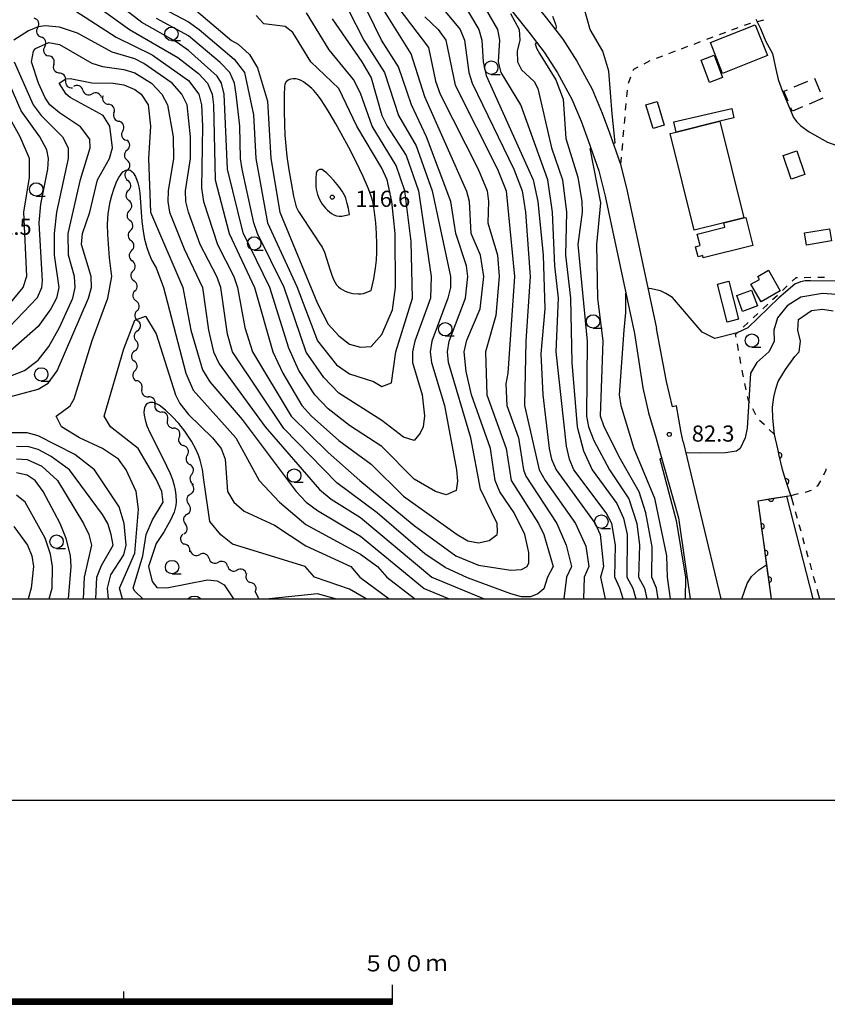
# Model space of a CAD drawing. Units: metres. Extents: x -46055 to -43747, y -144091 to -142373.
# Drawn here: x -44819 to -44669, y -144076 to -143892 of the extents above; entities that cross this region are included whole.
import ezdxf

# ---------------------------------------------------------------- set-up
doc = ezdxf.new("R2010")
doc.units = ezdxf.units.M
doc.header["$LTSCALE"] = 2.5
doc.layers.get('0').update_dxf_attribs({"linetype": 'CONTINUOUS'})
for name, color, linetype in [('2101000', 7, 'CONTINUOUS'), ('3001000', 7, 'CONTINUOUS'), ('3003000', 7, 'CONTINUOUS'), ('5101000', 7, 'CONTINUOUS'), ('5102000', 7, 'CONTINUOUS'), ('5227110', 7, 'CONTINUOUS'), ('5227120', 7, 'CONTINUOUS'), ('6110000', 7, 'CONTINUOUS'), ('6301000', 7, 'CONTINUOUS'), ('6331000', 7, 'CONTINUOUS'), ('7101000', 7, 'CONTINUOUS'), ('7102000', 7, 'CONTINUOUS'), ('7312000', 7, 'CONTINUOUS'), ('9902000', 7, 'CONTINUOUS'), ('9910000', 7, 'CONTINUOUS')]:
    doc.layers.add(name, color=color, linetype=linetype)
doc.styles.add('Dm_Anotation', font='txt')

# ---------------------------------------------------------------- blocks, each defined once
blk = doc.blocks.new('633100')
at = {"color": 0, "linetype": 'ByBlock', "lineweight": -2}
blk.add_lwpolyline([(0, -0.5), (0.67, -0.5)], dxfattribs=at)
blk.add_circle((0, 0), 0.5, dxfattribs=at)
blk = doc.blocks.new('731200')
at = {"color": 0, "linetype": 'ByBlock', "lineweight": -2}
blk.add_circle((0, 0), 0.15, dxfattribs=at)
blk = doc.blocks.new('DMDR_HANEN_0.2')
at = {"color": 0, "linetype": 'Continuous', "lineweight": -2}
blk.add_arc((0, 0), 1, 180, 0, dxfattribs=at)
blk = doc.blocks.new('DMDR_5102_0.375')
at = {"color": 0, "linetype": 'Continuous', "lineweight": -2}
blk.add_lwpolyline([(-1, 0, 0.535433), (1, 0)], format="xyb", dxfattribs=at)

msp = doc.modelspace()

# ---------------------------------------------------------------- linework, layer by layer
at = {"layer": '2101000', "flags": 128}
for points in [[(-44728.46, -143883.05), (-44724.81, -143887.5), (-44721.34, -143891.9), (-44718.32, -143895.79), (-44715.7, -143899.89), (-44712.87, -143905.11), (-44711, -143909.54), (-44709.64, -143913.22), (-44707.57, -143919.09), (-44706.32, -143924.09), (-44700.86, -143949.65)], [(-44731.73, -143885.69), (-44728.09, -143890.14), (-44724.65, -143894.49), (-44721.76, -143898.22), (-44719.31, -143902.03), (-44716.66, -143906.93), (-44714.9, -143911.08), (-44713.59, -143914.65), (-44711.59, -143920.3), (-44710.41, -143925.04), (-44704.96, -143950.58)], [(-44695.88, -143970.77), (-44696.3, -143969.05), (-44697.13, -143964.07), (-44697.88, -143964.26), (-44698.99, -143959.55), (-44700.86, -143949.65)], [(-44704.96, -143950.58), (-44703.44, -143960.69), (-44702.34, -143965.38), (-44700.95, -143970.15), (-44700.37, -143972.22)], [(-44700.37, -143972.22), (-44696.78, -143984.92), (-44694.59, -144000)], [(-44695.88, -143970.77), (-44692.66, -143984.22), (-44688.88, -144000)]]:
    msp.add_lwpolyline(points, dxfattribs=at)
at = {"layer": '3001000', "flags": 128}
for points in [[(-44680.19, -143898.85), (-44688.57, -143902.18), (-44690.85, -143896.43), (-44682.48, -143893.1)], [(-44692.59, -143899.72), (-44690.13, -143898.79), (-44688.57, -143902.94), (-44691.03, -143903.87)], [(-44700.78, -143907.37), (-44699.46, -143911.78), (-44701.51, -143912.4), (-44702.84, -143907.99)], [(-44697.23, -143913.08), (-44697.67, -143911.15), (-44686.85, -143908.69), (-44686.46, -143910.42), (-44689.09, -143911.07)], [(-44693.89, -143931.35), (-44698.33, -143913.35), (-44697.23, -143913.08), (-44689.09, -143911.07), (-44684.61, -143929.07), (-44688.34, -143929.99)], [(-44677.32, -143917.42), (-44674.77, -143916.56), (-44673.27, -143921), (-44675.82, -143921.86)], [(-44684.26, -143928.98), (-44682.97, -143934.21), (-44692.17, -143936.48), (-44692.26, -143936.09), (-44693.14, -143936.31), (-44693.6, -143934.44), (-44692.76, -143934.24), (-44693.3, -143932.08), (-44688.14, -143930.8), (-44688.34, -143929.99), (-44684.61, -143929.07)], [(-44668.69, -143931.12), (-44668.32, -143933.37), (-44672.93, -143934.12), (-44673.3, -143931.87)], [(-44680.03, -143938.83), (-44677.84, -143942.66), (-44681.41, -143944.7), (-44683.29, -143941.43), (-44681.71, -143940.52), (-44682.03, -143939.97)], [(-44685.6, -143947.95), (-44687.72, -143948.49), (-44689.53, -143941.42), (-44687.41, -143940.88)], [(-44683.16, -143942.51), (-44682.09, -143945.45), (-44684.86, -143946.47), (-44685.94, -143943.52)]]:
    msp.add_lwpolyline(points, close=True, dxfattribs=at)
at = {"layer": '3003000', "linetype": 'Continuous'}
for points in [[(-44675.24, -143904.66), (-44672.72, -143903.59)], [(-44671.46, -143903.05), (-44670.39, -143905.57)], [(-44677.17, -143905.48), (-44676.5, -143905.2)], [(-44676.38, -143907.33), (-44677.17, -143905.48)], [(-44669.91, -143906.8), (-44672.43, -143907.88)], [(-44675.58, -143909.22), (-44675.85, -143908.59)], [(-44673.69, -143908.41), (-44675.58, -143909.22)]]:
    msp.add_lwpolyline(points, dxfattribs=at)
at = {"layer": '5101000', "flags": 128}
msp.add_lwpolyline([(-44679.46, -144000), (-44681.97, -143981.74), (-44676.59, -143980.87)], dxfattribs=at)
at = {"layer": '5102000', "linetype": 'Continuous'}
for points in [[(-44816.06, -143893.63), (-44816.06, -143893.63)], [(-44814.75, -143897.15), (-44814.75, -143897.15)], [(-44813.07, -143900.47), (-44813.07, -143900.47)], [(-44810.87, -143903.5), (-44810.87, -143903.5)], [(-44807.66, -143905.28), (-44807.66, -143905.28)], [(-44804.17, -143906.67), (-44804.17, -143906.67)], [(-44801.87, -143909.49), (-44801.87, -143909.49)], [(-44800.23, -143912.84), (-44800.23, -143912.84)], [(-44799.43, -143916.45), (-44799.43, -143916.45)], [(-44799.38, -143920.2), (-44799.38, -143920.2)], [(-44799.19, -143923.95), (-44799.19, -143923.95)], [(-44798.99, -143927.69), (-44798.99, -143927.69)], [(-44798.79, -143931.44), (-44798.79, -143931.44)], [(-44798.58, -143935.18), (-44798.58, -143935.18)], [(-44798.31, -143938.92), (-44798.31, -143938.92)], [(-44797.95, -143942.65), (-44797.95, -143942.65)], [(-44797.58, -143946.38), (-44797.58, -143946.38)], [(-44797.52, -143950.11), (-44797.52, -143950.11)], [(-44797.98, -143953.83), (-44797.98, -143953.83)], [(-44797.97, -143957.56), (-44797.97, -143957.56)], [(-44796.7, -143960.98), (-44796.7, -143960.98)], [(-44794.23, -143963.8), (-44794.23, -143963.8)], [(-44791.89, -143966.73), (-44791.89, -143966.73)], [(-44789.67, -143969.75), (-44789.67, -143969.75)], [(-44788.19, -143973.19), (-44788.19, -143973.19)], [(-44787.4, -143976.85), (-44787.4, -143976.85)], [(-44787.65, -143980.55), (-44787.65, -143980.55)], [(-44788.27, -143984.24), (-44788.27, -143984.24)], [(-44788.88, -143987.94), (-44788.88, -143987.94)], [(-44787.63, -143991.05), (-44787.63, -143991.05)], [(-44784.16, -143992.49), (-44784.16, -143992.49)], [(-44780.7, -143993.93), (-44780.7, -143993.93)], [(-44777.24, -143995.37), (-44777.24, -143995.37)], [(-44774.91, -144000), (-44775.55, -143998.68)]]:
    msp.add_lwpolyline(points, dxfattribs=at)
at = {"layer": '5227110', "linetype": 'Continuous'}
for points in [[(-44675.87, -143980.75), (-44675.37, -143982.55)], [(-44675.04, -143983.75), (-44674.7, -143984.96)], [(-44674.37, -143986.16), (-44674.03, -143987.37)], [(-44673.7, -143988.57), (-44673.36, -143989.77)], [(-44673.03, -143990.98), (-44672.69, -143992.18)], [(-44672.35, -143993.39), (-44672.02, -143994.59)], [(-44671.68, -143995.8), (-44671.35, -143997)], [(-44671.01, -143998.2), (-44670.52, -144000)]]:
    msp.add_lwpolyline(points, dxfattribs=at)
at = {"layer": '5227120', "flags": 128}
msp.add_lwpolyline([(-44671.73, -144000), (-44676.59, -143980.87)], dxfattribs=at)
at = {"layer": '6110000', "linetype": 'Continuous'}
for points in [[(-44678.29, -143972.09), (-44678.88, -143969.41)], [(-44678.02, -143973.32), (-44678.29, -143972.09)], [(-44677.45, -143975.9), (-44678.02, -143973.32)], [(-44677.11, -143976.95), (-44677.45, -143975.9)], [(-44676.72, -143978.14), (-44677.11, -143976.95)], [(-44675.87, -143980.75), (-44676.72, -143978.14)], [(-44681.97, -143981.74), (-44679.54, -143981.35)], [(-44679.54, -143981.35), (-44678.3, -143981.15)], [(-44678.3, -143981.15), (-44675.87, -143980.75)], [(-44681.48, -143985.3), (-44681.97, -143981.74)], [(-44681.31, -143986.53), (-44681.48, -143985.3)], [(-44680.8, -143990.25), (-44681.31, -143986.53)], [(-44680.63, -143991.49), (-44680.8, -143990.25)], [(-44680.12, -143995.2), (-44680.63, -143991.49)], [(-44679.95, -143996.44), (-44680.12, -143995.2)], [(-44679.46, -144000), (-44679.95, -143996.44)]]:
    msp.add_lwpolyline(points, dxfattribs=at)
at = {"layer": '6301000', "linetype": 'Continuous'}
for points in [[(-44683.41, -143892.84), (-44684.55, -143893.26)], [(-44683.37, -143892.83), (-44683.41, -143892.84)], [(-44680.94, -143892.27), (-44682.16, -143892.55)], [(-44688.06, -143894.57), (-44689.23, -143895)], [(-44685.72, -143893.7), (-44686.89, -143894.13)], [(-44695.09, -143897.18), (-44696.26, -143897.62)], [(-44692.75, -143896.31), (-44693.92, -143896.75)], [(-44690.41, -143895.44), (-44691.58, -143895.87)], [(-44699.78, -143898.93), (-44700.95, -143899.36)], [(-44697.43, -143898.05), (-44698.61, -143898.49)], [(-44702.1, -143899.84), (-44703.21, -143900.41)], [(-44705.14, -143901.41), (-44705.26, -143901.71)], [(-44704.32, -143900.99), (-44705.14, -143901.41)], [(-44705.69, -143902.89), (-44706.12, -143904.06)], [(-44706.35, -143905.28), (-44706.46, -143906.52)], [(-44706.57, -143907.77), (-44706.68, -143909.01)], [(-44706.79, -143910.26), (-44706.9, -143911.5)], [(-44707.01, -143912.75), (-44707.12, -143914)], [(-44707.23, -143915.24), (-44707.34, -143916.49)], [(-44707.45, -143917.73), (-44707.57, -143919.09)], [(-44675.6, -143940.87), (-44674.88, -143940.19)], [(-44674.88, -143940.19), (-44674.62, -143940.19)], [(-44673.37, -143940.16), (-44672.12, -143940.13)], [(-44670.87, -143940.1), (-44669.63, -143940.08)], [(-44677.43, -143942.58), (-44676.52, -143941.73)], [(-44679.25, -143944.29), (-44678.34, -143943.44)], [(-44681.07, -143946), (-44680.16, -143945.15)], [(-44684.72, -143949.42), (-44683.81, -143948.57)], [(-44682.9, -143947.71), (-44681.99, -143946.86)], [(-44686.17, -143950.78), (-44685.63, -143950.28)], [(-44686.06, -143951.28), (-44686.17, -143950.78)], [(-44685.59, -143953.74), (-44685.81, -143952.51)], [(-44685.16, -143956.2), (-44685.38, -143954.97)], [(-44684.82, -143958.12), (-44684.94, -143957.43)], [(-44684.7, -143958.66), (-44684.82, -143958.12)], [(-44684.17, -143961.1), (-44684.44, -143959.88)], [(-44683.74, -143963.09), (-44683.91, -143962.32)], [(-44683.52, -143963.5), (-44683.74, -143963.09)], [(-44682.36, -143965.72), (-44682.94, -143964.61)], [(-44680.8, -143967.63), (-44681.71, -143966.77)], [(-44678.88, -143969.41), (-44679.88, -143968.48)], [(-44669.72, -143976.93), (-44669.32, -143975.97)], [(-44669.32, -143975.97), (-44669.26, -143975.77)], [(-44672.95, -143980.09), (-44672.02, -143979.76)], [(-44671, -143979.05), (-44670.85, -143978.94)], [(-44670.85, -143978.94), (-44670.26, -143978.05)], [(-44675.87, -143980.75), (-44674.43, -143980.42)], [(-44673.21, -143980.15), (-44672.95, -143980.09)]]:
    msp.add_lwpolyline(points, dxfattribs=at)
at = {"layer": '7101000', "flags": 128}
for points, elevation in [([(-44750, -143888.52), (-44743.31, -143897.31), (-44742, -143903.58), (-44741.13, -143906), (-44734.08, -143920), (-44732.42, -143924), (-44732.13, -143926), (-44732.25, -143930), (-44730.45, -143936), (-44730.17, -143940), (-44730.76, -143947.24), (-44732.71, -143954), (-44732.43, -143962), (-44728.83, -143972), (-44727.91, -143978), (-44722.81, -143986), (-44721.85, -143988), (-44720.09, -143994), (-44721.18, -143996), (-44721.83, -143998.17), (-44722.95, -143999.05), (-44724.36, -143999.64), (-44726, -143999.62), (-44728, -143999.07), (-44736.08, -143996.08), (-44740.19, -143994.19), (-44744, -143991.65), (-44752.88, -143984), (-44760.39, -143978.39), (-44770.26, -143968.26), (-44779.8, -143954), (-44780.74, -143950.74), (-44782, -143942), (-44782.71, -143940), (-44785.81, -143934), (-44788, -143928), (-44788.51, -143926), (-44788.56, -143924), (-44787.59, -143918), (-44787.61, -143914), (-44788.25, -143908), (-44789.21, -143906), (-44791.04, -143904), (-44796.31, -143900.31), (-44798, -143899.47), (-44802.18, -143898.18), (-44808.68, -143894.68), (-44812, -143893.58), (-44814.67, -143893.33), (-44816, -143893.5), (-44817.79, -143894.21), (-44820.49, -143896)], 100), ([(-44792.85, -143890), (-44788, -143892.55), (-44786, -143894), (-44779.51, -143899.51), (-44777.57, -143902), (-44775.87, -143909.87), (-44775.49, -143918), (-44773.27, -143930), (-44767.82, -143941.82), (-44764, -143951.94), (-44760.43, -143956.43), (-44758, -143958.09), (-44753.55, -143959.55), (-44752, -143960.47), (-44750.2, -143959.8), (-44749.4, -143954), (-44746.27, -143944), (-44746.53, -143933.47), (-44747.71, -143924), (-44749.31, -143919.31), (-44753.8, -143912), (-44756, -143905.83), (-44757.27, -143903.27), (-44761.78, -143897.78), (-44766, -143890.86)], 110), ([(-44728.06, -143890.99), (-44726.46, -143894), (-44726.32, -143896), (-44726.82, -143898), (-44726.72, -143900), (-44726, -143901.49), (-44723.66, -143903.66), (-44722.99, -143904.99), (-44720.44, -143916), (-44718.35, -143922), (-44717.61, -143928), (-44717.84, -143936), (-44716.89, -143944), (-44716.65, -143956), (-44715.67, -143968), (-44714.45, -143972.45), (-44712.88, -143976), (-44708.28, -143982.28), (-44707, -143985), (-44706.33, -143988), (-44706.37, -143996), (-44705.27, -143998), (-44704.75, -144000)], 90), ([(-44820.47, -143900), (-44816.92, -143908), (-44815.42, -143910), (-44811.42, -143914), (-44810.4, -143916), (-44810.37, -143918), (-44812.54, -143928), (-44813.02, -143932), (-44812.97, -143936), (-44812.16, -143942), (-44812.59, -143944), (-44813.61, -143946), (-44816, -143949.31), (-44821.7, -143954.3)], 100), ([(-44675.14, -143954.86), (-44674.34, -143954), (-44674.07, -143952), (-44674.55, -143950), (-44674.43, -143948), (-44672, -143946.31), (-44670, -143946.05), (-44668, -143946.35)], 80), ([(-44678.88, -143969.41), (-44679.23, -143966.34), (-44679.26, -143964.34), (-44679.03, -143962.46), (-44678.67, -143960.89), (-44678.2, -143959.54), (-44676.83, -143957.29), (-44675.14, -143954.86)], 80), ([(-44754.95, -144000), (-44758, -143998.2), (-44764.55, -143996), (-44766.27, -143994), (-44779.8, -143989.8), (-44782, -143988.09), (-44784, -143985.63), (-44785.12, -143977.82), (-44785.39, -143975.95), (-44785.81, -143974.16), (-44786.12, -143973.28), (-44786.63, -143972.12), (-44787.44, -143970.66), (-44788.68, -143968.8), (-44789.82, -143967.37), (-44791.01, -143966.07), (-44792.27, -143964.88), (-44793.46, -143963.97), (-44794.32, -143963.53), (-44794.61, -143963.45), (-44795.2, -143963.43), (-44795.65, -143963.62), (-44795.89, -143963.84), (-44796.08, -143964.12), (-44796.2, -143964.43), (-44796.27, -143964.78), (-44796.3, -143965.33), (-44796.27, -143965.78), (-44796.09, -143966.69), (-44795.74, -143967.78), (-44795.18, -143969.06), (-44792.75, -143973.84), (-44791.42, -143976.68), (-44791, -143977.8), (-44790.68, -143978.89), (-44790.49, -143979.78), (-44790.36, -143980.68), (-44790.31, -143981.86), (-44790.37, -143982.61), (-44790.52, -143983.38), (-44790.67, -143983.84), (-44791.35, -143985.35), (-44791.87, -143986.25), (-44792.54, -143987.46), (-44794, -143989.71), (-44795.46, -143994), (-44794.75, -143996.75), (-44793.87, -143997.87), (-44792, -143997.99), (-44784.46, -143996.46), (-44782.66, -143996.66), (-44781.37, -143997.37), (-44779.64, -144000)], 90), ([(-44820, -143973.92), (-44818, -143974.09), (-44815.32, -143975.32), (-44812.39, -143978), (-44807.51, -143986), (-44806.56, -143988), (-44806.07, -143990), (-44807.39, -143996), (-44807.59, -144000)], 100), ([(-44681.84, -143994.63), (-44680.34, -143993.61)], 80), ([(-44684.96, -144000), (-44683.97, -143997.13), (-44683.17, -143995.84), (-44681.84, -143994.63)], 80)]:
    msp.add_lwpolyline(points, dxfattribs=dict(at, elevation=elevation))
at = {"layer": '7102000', "flags": 128}
for points, elevation in [([(-44742.9, -143878.9), (-44733.96, -143894), (-44733.38, -143896), (-44733.13, -143900), (-44732.56, -143902.56), (-44723.84, -143922), (-44722.96, -143926), (-44721.98, -143935.98), (-44721.69, -143946), (-44722.39, -143954.39), (-44722.04, -143962.04), (-44720.83, -143972), (-44720.43, -143974), (-44719.55, -143976), (-44712.32, -143986), (-44711.39, -143988), (-44710.75, -143994), (-44711.29, -143996), (-44710.45, -144000)], 94), ([(-44810, -143889.89), (-44801.44, -143895.44), (-44794.73, -143898.73), (-44788, -143903.51), (-44786.05, -143906), (-44785.58, -143908), (-44785.37, -143912), (-44785.56, -143923.56), (-44785.17, -143926), (-44782.59, -143934), (-44779.54, -143940), (-44778.85, -143942), (-44777.49, -143949.49), (-44776.07, -143954), (-44768.87, -143966), (-44762, -143972.76), (-44756.08, -143978), (-44746, -143986.33), (-44738.24, -143992), (-44734, -143993.74), (-44728, -143994.65), (-44726, -143994.55), (-44724.92, -143994), (-44724.67, -143993.33), (-44724.62, -143991.38), (-44725.39, -143988), (-44727.4, -143984), (-44730.06, -143980.06), (-44730.9, -143978), (-44731.79, -143972), (-44735.34, -143962), (-44736.32, -143957.68), (-44736.68, -143954), (-44736.17, -143951.83), (-44733.7, -143946), (-44733.03, -143940), (-44733.65, -143936), (-44735.4, -143932), (-44735.7, -143926), (-44736.18, -143924.18), (-44744, -143906.54), (-44746.54, -143898.54), (-44754, -143886.51)], 102), ([(-44804.52, -143890), (-44798.98, -143894), (-44790, -143899.18), (-44786.16, -143902.16), (-44784.45, -143904), (-44783.6, -143906), (-44783.37, -143908), (-44783.03, -143922), (-44780.42, -143932), (-44775.73, -143942), (-44772.31, -143954), (-44770.44, -143958), (-44766.91, -143964), (-44765.09, -143966), (-44760, -143970.55), (-44754, -143974.95), (-44748, -143980.86), (-44738, -143988.03), (-44736, -143989.22), (-44734, -143989.61), (-44732, -143989.13), (-44730.56, -143988), (-44730.49, -143987.51), (-44730.55, -143986), (-44733.61, -143979.61), (-44735.41, -143970), (-44739.61, -143956), (-44739.78, -143954), (-44739.44, -143952), (-44736.43, -143944), (-44735.97, -143940), (-44736.26, -143938), (-44738.23, -143932), (-44739.16, -143926), (-44743.71, -143914), (-44746.48, -143908), (-44748.91, -143900.91), (-44752.08, -143896), (-44755.9, -143888)], 104), ([(-44758.28, -143890.28), (-44755.35, -143896), (-44751.48, -143902), (-44748.93, -143910), (-44745.64, -143915.64), (-44742.66, -143924), (-44739.24, -143940), (-44739.25, -143942), (-44739.69, -143944), (-44742.69, -143952), (-44743.02, -143954), (-44742.77, -143956), (-44740.32, -143964), (-44738.08, -143976), (-44737.89, -143978.11), (-44738.14, -143979.86), (-44740, -143980.61), (-44742.03, -143980), (-44746, -143977.7), (-44752, -143971.62), (-44758, -143967.71), (-44762, -143964.63), (-44764.49, -143962), (-44767.46, -143957.46), (-44769.33, -143953.33), (-44772.84, -143942), (-44777.84, -143931.83), (-44780.74, -143920), (-44781.36, -143906), (-44781.83, -143904), (-44782.67, -143902.67), (-44788, -143897.89), (-44790.28, -143896.28), (-44796.68, -143892.68), (-44803.42, -143887.42)], 106), ([(-44742, -143888.4), (-44737.4, -143894), (-44736.63, -143896), (-44735.82, -143902), (-44735.21, -143904), (-44727.44, -143920), (-44725.91, -143924), (-44725.29, -143928), (-44724.42, -143940), (-44725.21, -143952), (-44725.44, -143964), (-44722.71, -143976), (-44721.62, -143978), (-44715.98, -143986), (-44714, -143990.18), (-44713.44, -143994), (-44714.34, -143996), (-44714.45, -144000)], 96), ([(-44786.49, -143890.49), (-44780, -143896.05), (-44778.73, -143896.73), (-44776.66, -143898.66), (-44775.13, -143901.13), (-44773.31, -143907.31), (-44772.64, -143918), (-44771.02, -143928), (-44764, -143945.03), (-44762, -143948.84), (-44760, -143951.01), (-44758, -143952.57), (-44756, -143953.16), (-44754, -143953.02), (-44752, -143950.8), (-44750, -143946.2), (-44749.46, -143942), (-44749.55, -143932), (-44750.17, -143926), (-44751.03, -143922), (-44752, -143919.79), (-44756.65, -143912), (-44760, -143905), (-44765.25, -143900), (-44768.56, -143894.56), (-44770, -143893.45), (-44774, -143892.91), (-44775.39, -143891.39)], 112), ([(-44744, -143891.62), (-44741.49, -143894), (-44740.11, -143896), (-44738.38, -143904.38), (-44730.48, -143920), (-44728.89, -143924), (-44727.31, -143940), (-44728.53, -143958), (-44728.93, -143960), (-44728.74, -143964), (-44726.55, -143970), (-44725.66, -143976), (-44725.19, -143977.19), (-44719.43, -143986), (-44717.68, -143990), (-44716.68, -143994), (-44717.6, -143996), (-44718.1, -144000)], 98), ([(-44707.09, -144000), (-44707.7, -143998), (-44708.66, -143996), (-44708.52, -143990), (-44709.16, -143986), (-44710.22, -143984), (-44716.24, -143976), (-44717.09, -143974), (-44717.6, -143971.6), (-44719.54, -143954), (-44719.13, -143944), (-44719.77, -143938), (-44720.22, -143928), (-44721.09, -143922), (-44726.15, -143908), (-44729.8, -143902), (-44730.26, -143900), (-44730.03, -143896), (-44730.39, -143894), (-44732.71, -143890)], 92), ([(-44720.26, -143891.5), (-44719.84, -143892.49), (-44719.69, -143892.99), (-44719.56, -143893.5), (-44719.64, -143893.77), (-44719.74, -143893.97)], 88), ([(-44708.96, -143915.15), (-44708.59, -143915.06), (-44709.13, -143909.69), (-44709.74, -143901.74), (-44710.89, -143898), (-44713.2, -143894), (-44714.32, -143890)], 86), ([(-44761.23, -143892), (-44755.7, -143900), (-44754, -143902.97), (-44751.98, -143910), (-44751.01, -143912), (-44747.47, -143917.47), (-44745.16, -143924), (-44742.79, -143940), (-44742.95, -143944), (-44745.88, -143952), (-44746.3, -143954), (-44746.27, -143956), (-44744.52, -143962), (-44744.09, -143965.91), (-44744.33, -143968), (-44744.84, -143969.16), (-44746, -143970.53), (-44748, -143969.92), (-44752, -143966.78), (-44760, -143961.68), (-44762.82, -143958.82), (-44766.07, -143954.07), (-44770.21, -143942), (-44775.17, -143932), (-44775.81, -143930), (-44778, -143920), (-44778.31, -143918), (-44778.43, -143912), (-44779.11, -143906), (-44779.41, -143904), (-44780.28, -143902), (-44782.11, -143900.11), (-44788, -143895.19), (-44793.93, -143891.93)], 108), ([(-44682.41, -143892.08), (-44681.52, -143893.81), (-44680.5, -143896.25), (-44679.3, -143898.43)], 86), ([(-44821.4, -143958.6), (-44818.54, -143957.46), (-44816, -143955.59), (-44814, -143953.03), (-44812, -143949.49), (-44809.55, -143944), (-44809.1, -143942), (-44809.2, -143940), (-44810.34, -143936), (-44810.41, -143932), (-44808.1, -143921.9), (-44806.27, -143916), (-44806.38, -143914.38), (-44808.08, -143912.08), (-44812, -143909.53), (-44813.8, -143908), (-44814.68, -143906.68), (-44815.93, -143904), (-44817.2, -143900), (-44816.86, -143898), (-44816.46, -143897.54), (-44814, -143896.43), (-44812, -143896.78), (-44806, -143900.26), (-44804, -143900.89), (-44800, -143901.41), (-44798, -143902.07), (-44794.87, -143904), (-44792.93, -143906), (-44791.93, -143908), (-44790.85, -143914), (-44790.79, -143918), (-44791.77, -143924), (-44791.85, -143926), (-44791.51, -143928), (-44788.82, -143934.82), (-44785.37, -143942), (-44784.25, -143950), (-44783.33, -143954), (-44782.27, -143956.27), (-44773.7, -143968), (-44763.63, -143979.63), (-44761.44, -143981.44), (-44756, -143984.88), (-44742.67, -143996), (-44732.94, -144000)], 98), ([(-44723.21, -143896.34), (-44723.33, -143896.5), (-44723.43, -143896.7), (-44723.35, -143897.01), (-44723.25, -143897.32), (-44722.95, -143897.89), (-44722.64, -143898.43), (-44719.61, -143903.36), (-44718.26, -143906.93), (-44717.73, -143914.27), (-44715.5, -143921.5), (-44714.8, -143926), (-44714.71, -143928), (-44715.49, -143934), (-44713.81, -143952), (-44713.9, -143966), (-44713.54, -143968), (-44712.51, -143970.51), (-44709.6, -143976), (-44706, -143981.41), (-44704.51, -143986), (-44704.01, -143990), (-44704.22, -143996), (-44703.09, -143998), (-44702.69, -144000)], 88), ([(-44679.3, -143898.43), (-44679.02, -143899.64), (-44678.66, -143901.39), (-44678.2, -143903.29), (-44677.49, -143905.37), (-44675.38, -143910.39), (-44674.76, -143911.21), (-44674, -143911.92), (-44672.46, -143913.06), (-44669.07, -143914.97), (-44665.77, -143916.12), (-44664.31, -143916.59), (-44663.54, -143917), (-44662.59, -143918.05), (-44661.99, -143919.06), (-44661.22, -143920.28)], 86), ([(-44824, -143952.07), (-44816.1, -143943.9), (-44815.31, -143942), (-44815.2, -143940.8), (-44815.8, -143930), (-44815.47, -143926.53), (-44814.17, -143920), (-44814.06, -143918), (-44814.37, -143916.37), (-44815.64, -143914), (-44819.16, -143909.16), (-44822, -143902.55)], 102), ([(-44822, -143962.58), (-44816, -143960.99), (-44814.13, -143959.87), (-44812.47, -143957.53), (-44806.58, -143944), (-44806.08, -143942), (-44806.11, -143940), (-44807.92, -143934), (-44807.73, -143932), (-44806.39, -143928), (-44804.95, -143922), (-44802.7, -143918), (-44802.11, -143916), (-44802.61, -143912), (-44803.85, -143910), (-44810, -143906.62), (-44810.79, -143906), (-44812.04, -143903.96), (-44810.81, -143903.19), (-44810, -143903.08), (-44806, -143903.94), (-44802, -143903.95), (-44800, -143904.27), (-44798, -143905.13), (-44796.83, -143906), (-44795.48, -143908), (-44795.08, -143912), (-44795.43, -143918), (-44795.06, -143928), (-44789.02, -143942), (-44787.57, -143950), (-44785.38, -143957.38), (-44784, -143959.57), (-44778, -143966.64), (-44767.97, -143980), (-44766.06, -143982), (-44764, -143983.55), (-44756, -143988.36), (-44744.1, -143998.1), (-44739.44, -144000)], 96), ([(-44823.72, -143948), (-44818.79, -143942), (-44818.07, -143939.93), (-44818.66, -143928), (-44817.57, -143921.57), (-44817.61, -143918), (-44819.34, -143914), (-44824, -143905.72)], 104), ([(-44700.54, -144000), (-44700.85, -143998), (-44701.76, -143996), (-44701.67, -143990.33), (-44702.84, -143984), (-44704.08, -143980.08), (-44707.56, -143974), (-44710.6, -143968), (-44711.28, -143966), (-44710.79, -143952), (-44711.8, -143944), (-44712.01, -143934), (-44711.26, -143926.25), (-44713.21, -143916.13), (-44713.08, -143916.1)], 86), ([(-44800.31, -144000), (-44800.85, -143998), (-44798, -143991.48), (-44797.3, -143983.3), (-44797.75, -143980), (-44799.62, -143976), (-44801.05, -143974), (-44804, -143972), (-44808.27, -143970), (-44811.62, -143968), (-44812.63, -143966), (-44810, -143964.07), (-44809.25, -143962.75), (-44805.91, -143951.91), (-44803.02, -143944), (-44802.29, -143940), (-44802.7, -143936.51), (-44803.02, -143932.13), (-44803.08, -143930.27), (-44802.96, -143928.23), (-44802.59, -143926.09), (-44802.28, -143924.88), (-44801.83, -143923.52), (-44801.32, -143922.25), (-44800.96, -143921.54), (-44800.55, -143920.91), (-44800.19, -143920.5), (-44799.65, -143920.17), (-44799.3, -143920.1), (-44798.84, -143920.21), (-44798.55, -143920.4), (-44798.3, -143920.67), (-44797.87, -143921.36), (-44797.43, -143922.53), (-44797.25, -143923.26), (-44797.07, -143924.41), (-44796.67, -143929.71), (-44796.37, -143931.96), (-44796.16, -143933), (-44795.75, -143934.56), (-44795.3, -143935.83), (-44794.84, -143937.01), (-44794, -143938.39), (-44792.65, -143942), (-44788.5, -143958), (-44787.12, -143961.12), (-44779.19, -143970), (-44774.81, -143978), (-44771.07, -143982), (-44766.15, -143986.15), (-44756, -143991.71), (-44752.83, -143994), (-44751.08, -143996), (-44745.93, -143999.93), (-44745.77, -144000)], 94), ([(-44664.82, -143940.86), (-44672.2, -143940.82), (-44673.18, -143940.82), (-44674.09, -143940.96), (-44675.14, -143941.4), (-44678.13, -143943.94), (-44683.87, -143949.56), (-44685.84, -143950.45), (-44690, -143951.5), (-44692.35, -143950.35), (-44697.92, -143943.92), (-44699.13, -143943.13), (-44700.12, -143942.65), (-44702.12, -143942.23), (-44702.43, -143942.29)], 84), ([(-44706.56, -143943.06), (-44706.62, -143943.07), (-44706.66, -143946.69), (-44706.96, -143950), (-44707.84, -143962), (-44707.51, -143964), (-44705.1, -143972), (-44701.24, -143981.24), (-44699.03, -143992), (-44698.91, -143996), (-44698.3, -144000)], 84), ([(-44662, -143943.68), (-44670, -143943.12), (-44674, -143943.8), (-44676.55, -143945.45), (-44678.32, -143947.68), (-44679.01, -143950), (-44679, -143952), (-44679.3, -143952.7), (-44679.98, -143954), (-44682.22, -143956), (-44683.37, -143958), (-44684, -143968.21), (-44684.4, -143970), (-44685.29, -143972), (-44686, -143972.52), (-44688, -143972.84), (-44692.85, -143972.86), (-44695.12, -143972.81), (-44695.38, -143972.86)], 82), ([(-44796.49, -144000), (-44798, -143998.6), (-44798.3, -143998), (-44796.49, -143992), (-44795.87, -143988), (-44794.7, -143985.3), (-44792.72, -143982), (-44792.97, -143980), (-44794, -143977.71), (-44797.38, -143972), (-44802.51, -143968), (-44803.69, -143966), (-44800, -143953.45), (-44798, -143948.12), (-44796, -143947.35), (-44794, -143950.67), (-44790.39, -143962), (-44789.62, -143963.62), (-44788, -143965.7), (-44783.55, -143970), (-44781.94, -143972), (-44781.16, -143974), (-44780.71, -143980), (-44779.58, -143982), (-44777.66, -143983.66), (-44772, -143986.29), (-44766.14, -143990.14), (-44757.75, -143994), (-44756.12, -143996), (-44750.61, -144000)], 92), ([(-44802.9, -144000), (-44803.08, -143998), (-44802.48, -143995.52), (-44800, -143991.83), (-44799.61, -143990), (-44799.96, -143985.96), (-44800.87, -143982.87), (-44805.5, -143976), (-44809.14, -143973.14), (-44816, -143969.64), (-44818, -143969.1), (-44824, -143969.08)], 96), ([(-44805.23, -144000), (-44805.08, -143996), (-44804.2, -143993.8), (-44802, -143990), (-44802.36, -143988), (-44803.02, -143986), (-44804, -143984.29), (-44810.14, -143976), (-44813.53, -143973.53), (-44816, -143972.22), (-44817.72, -143971.72), (-44820, -143971.61)], 98), ([(-44699.9, -143973.87), (-44700.23, -143973.94), (-44697.22, -143985.44), (-44695.47, -143996), (-44695.53, -144000)], 82), ([(-44810.32, -144000), (-44809.81, -143994), (-44809.95, -143991.95), (-44810.75, -143988.75), (-44811.9, -143986), (-44815.05, -143980), (-44816.53, -143978), (-44818, -143977), (-44820, -143976.56)], 102), ([(-44813.93, -144000), (-44813.4, -143998), (-44813.31, -143994), (-44813.69, -143991.69), (-44814.7, -143988.7), (-44818.41, -143982), (-44820, -143980.7)], 104), ([(-44820.52, -143986.52), (-44817.94, -143990), (-44817.17, -143992), (-44816.87, -143994), (-44817.25, -143998), (-44817.86, -144000)], 106), ([(-44788.14, -144000), (-44787.52, -143999.55), (-44786.91, -143999.49), (-44786.34, -143999.55), (-44785.64, -144000)], 92), ([(-44760.65, -144000), (-44764, -143999.08), (-44773, -144000)], 88)]:
    msp.add_lwpolyline(points, dxfattribs=dict(at, elevation=elevation))
for points, elevation in [([(-44753.5, -143940.41), (-44753.16, -143938.44), (-44752.98, -143936.95), (-44752.91, -143935.46), (-44752.91, -143933.96), (-44752.99, -143931.96), (-44753.15, -143929.96), (-44753.31, -143928.47), (-44753.44, -143927.48), (-44753.69, -143926), (-44753.96, -143925.04), (-44754.49, -143923.64), (-44755.49, -143921.35), (-44756.8, -143918.65), (-44758.17, -143915.98), (-44759.57, -143913.33), (-44760.54, -143911.58), (-44761.81, -143909.42), (-44762.61, -143908.16), (-44763.45, -143906.91), (-44764.04, -143906.11), (-44764.68, -143905.34), (-44765.03, -143904.98), (-44765.79, -143904.33), (-44766.19, -143904.03), (-44766.61, -143903.75), (-44767.04, -143903.5), (-44767.5, -143903.31), (-44767.98, -143903.18), (-44768.48, -143903.15), (-44768.98, -143903.22), (-44769.44, -143903.4), (-44769.81, -143903.73), (-44770.04, -143904.17), (-44770.14, -143904.66), (-44770.2, -143906.16), (-44770.19, -143909.16), (-44770.13, -143911.66), (-44770.03, -143913.65), (-44769.87, -143915.65), (-44769.66, -143917.63), (-44769.31, -143920.11), (-44768.88, -143922.57), (-44768.42, -143925.03), (-44768.22, -143926.01), (-44767.96, -143926.98), (-44767.51, -143927.87), (-44764.47, -143932.45), (-44763.64, -143933.7), (-44763.12, -143934.55), (-44762.68, -143935.45), (-44761.61, -143938.78), (-44761.29, -143939.73), (-44760.91, -143940.65), (-44760.69, -143941.1), (-44760.42, -143941.52), (-44760.09, -143941.89), (-44759.7, -143942.21), (-44759.27, -143942.47), (-44758.83, -143942.69), (-44758.36, -143942.87), (-44757.89, -143943.02), (-44757.4, -143943.14), (-44756.4, -143943.23), (-44755.91, -143943.2), (-44755.41, -143943.12), (-44754, -143942.62)], 114), ([(-44758.21, -143927.33), (-44758.44, -143926.36), (-44758.73, -143925.4), (-44758.92, -143924.94), (-44759.41, -143924.07), (-44759.98, -143923.25), (-44760.94, -143922.09), (-44761.61, -143921.36), (-44762.33, -143920.67), (-44762.72, -143920.35), (-44763.14, -143920.08), (-44763.63, -143920.04), (-44764.05, -143920.29), (-44764.24, -143920.74), (-44764.29, -143921.74), (-44764.28, -143922.74), (-44764.26, -143923.24), (-44764.21, -143923.74), (-44764.12, -143924.23), (-44763.99, -143924.71), (-44763.82, -143925.18), (-44763.62, -143925.64), (-44763.39, -143926.08), (-44763.11, -143926.5), (-44762.48, -143927.27), (-44762.13, -143927.63), (-44761.36, -143928.26), (-44760.93, -143928.52), (-44760.46, -143928.69), (-44759.97, -143928.77), (-44759.47, -143928.75), (-44758, -143928.45)], 116)]:
    msp.add_lwpolyline(points, close=True, dxfattribs=dict(at, elevation=elevation))
at = {"layer": '9902000', "flags": 128}
msp.add_lwpolyline([(-46000, -144000), (-44000, -144000), (-44000, -142500), (-46000, -142500)], close=True, dxfattribs=at)
at = {"layer": '9902000'}
for points in [[(-44800, -144074.39), (-44800, -144073.14)], [(-44750, -144075.47), (-44750, -144071.89)], [(-45250, -144074.52), (-44750, -144074.52)], [(-45250, -144074.57), (-44750, -144074.57)], [(-45250, -144074.62), (-44750, -144074.62)], [(-45250, -144074.67), (-44750, -144074.67)], [(-45250, -144074.72), (-44750, -144074.72)], [(-45250, -144074.77), (-44750, -144074.77)], [(-45250, -144074.82), (-44750, -144074.82)], [(-45250, -144074.82), (-44750, -144074.82)], [(-45250, -144074.87), (-44750, -144074.87)], [(-45250, -144074.92), (-44750, -144074.92)], [(-45250, -144074.97), (-44750, -144074.97)], [(-45250, -144075.02), (-44750, -144075.02)], [(-45250, -144075.07), (-44750, -144075.07)], [(-45250, -144075.12), (-44750, -144075.12)], [(-45250, -144075.17), (-44750, -144075.17)], [(-45250, -144075.22), (-44750, -144075.22)], [(-45250, -144075.27), (-44750, -144075.27)], [(-45250, -144075.32), (-44750, -144075.32)], [(-45250, -144075.37), (-44750, -144075.37)], [(-45250, -144075.42), (-44750, -144075.42)], [(-45250, -144075.47), (-44750, -144075.47)], [(-45250, -144075.52), (-44750, -144075.52)]]:
    msp.add_lwpolyline(points, dxfattribs=at)
at = {"layer": '9910000', "flags": 128}
msp.add_lwpolyline([(-46037.5, -144037.5), (-43962.5, -144037.5), (-43962.5, -142462.5), (-46037.5, -142462.5)], close=True, dxfattribs=at)

# ---------------------------------------------------------------- block references
at = {"layer": '5102000', "linetype": 'Continuous', "xscale": 0.9375, "yscale": 0.9375, "zscale": 0.9375}
for p, rotation in [((-44816.38, -143892.75), 110.3279554555377), ((-44815.73, -143894.51), 290.3279554555378), ((-44815.08, -143896.27), 110.3279554555377), ((-44814.43, -143898.03), 290.3279554555378), ((-44813.57, -143899.69), 122.7786765012754), ((-44812.56, -143901.26), 302.7786765012755), ((-44811.52, -143902.82), 133.774473794587), ((-44810.22, -143904.17), 313.774473794587), ((-44808.53, -143904.94), 158.286834261378), ((-44806.79, -143905.63), 338.2868342618104), ((-44805.04, -143906.33), 158.2868342618104), ((-44803.39, -143907.12), 302.5783272486064), ((-44802.38, -143908.7), 122.5783272486064), ((-44801.37, -143910.28), 302.5783272486064), ((-44800.56, -143911.96), 110.2558452912535), ((-44799.91, -143913.72), 290.2558452912535), ((-44799.44, -143915.51), 90.73580249191241), ((-44799.42, -143917.39), 270.7358024919124), ((-44799.4, -143919.26), 90.73580249191241), ((-44799.34, -143921.14), 273.0873178014387), ((-44799.24, -143923.01), 93.0873178014386), ((-44799.14, -143924.88), 273.0873178014387), ((-44799.04, -143926.76), 93.0873178014386), ((-44798.94, -143928.63), 273.0873178014387), ((-44798.84, -143930.5), 93.0873178014386), ((-44798.74, -143932.37), 273.0873178014387), ((-44798.64, -143934.24), 93.0873178014386), ((-44798.53, -143936.12), 273.0873178014387), ((-44798.4, -143937.99), 95.57801681986778), ((-44798.22, -143939.85), 275.5780168198677), ((-44798.04, -143941.72), 95.57801681986778), ((-44797.86, -143943.58), 275.5780168198677), ((-44797.67, -143945.45), 95.57801681986778), ((-44797.49, -143947.32), 275.5780168198677), ((-44797.4, -143949.18), 82.86321308000106), ((-44797.63, -143951.04), 262.863213080001), ((-44797.87, -143952.9), 82.86321308000106), ((-44798.1, -143954.76), 262.863213080001), ((-44798.07, -143956.63), 95.88373563323405), ((-44797.88, -143958.49), 275.883735633234), ((-44797.21, -143960.19), 122.1535269803824), ((-44796.08, -143961.69), 311.2388319689133), ((-44794.85, -143963.1), 131.2388319689134), ((-44793.61, -143964.51), 311.2388319689133), ((-44792.45, -143965.98), 126.9538191950203), ((-44791.33, -143967.48), 306.9538191950203), ((-44790.2, -143968.98), 126.9538191950203), ((-44789.3, -143970.61), 293.2331174876296), ((-44788.56, -143972.33), 113.2331174876295), ((-44787.94, -143974.09), 281.0883372696353), ((-44787.58, -143975.93), 101.0883372696353), ((-44787.22, -143977.77), 281.0883372696353), ((-44787.5, -143979.62), 80.58685162611633), ((-44787.81, -143981.47), 260.5868516261163), ((-44788.11, -143983.32), 80.58685162611633), ((-44788.42, -143985.17), 260.5868516261163), ((-44788.73, -143987.02), 80.58685162611633), ((-44788.97, -143988.87), 273.820644977339), ((-44788.39, -143990.55), 131.6805611451038), ((-44786.76, -143991.41), 337.4907328200667), ((-44785.03, -143992.13), 157.4907328200667), ((-44783.3, -143992.85), 337.4907328200667), ((-44781.57, -143993.57), 157.4025495070936), ((-44779.83, -143994.29), 337.4025495070936), ((-44778.1, -143995.01), 157.4025495070936), ((-44776.77, -143996.15), 295.7592918338171), ((-44775.96, -143997.84), 115.7592918338171)]:
    msp.add_blockref('DMDR_5102_0.375', p, dxfattribs=dict(at, rotation=rotation))
at = {"layer": '6110000', "linetype": 'Continuous', "xscale": 0.5, "yscale": 0.5, "zscale": 0.5}
for p, rotation in [((-44678.02, -143973.32), 102.4018343298953), ((-44676.72, -143978.14), 108.0809394134788), ((-44679.54, -143981.35), 9.18787441023902), ((-44681.31, -143986.53), 97.81206998044881), ((-44680.63, -143991.49), 97.81206998044881), ((-44679.95, -143996.44), 97.81206998044881)]:
    msp.add_blockref('DMDR_HANEN_0.2', p, dxfattribs=dict(at, rotation=rotation))
at = {"layer": '6331000', "xscale": 2.5, "yscale": 2.5, "zscale": 2.5}
for p in [(-44791.17, -143894.79), (-44731.63, -143901.09), (-44816.33, -143923.77), (-44775.76, -143933.83), (-44740.21, -143949.8), (-44712.68, -143948.35), (-44683.12, -143951.91), (-44815.4, -143958.21), (-44768.32, -143977.06), (-44711.14, -143985.63), (-44812.56, -143989.36), (-44791.05, -143994.09)]:
    msp.add_blockref('633100', p, dxfattribs=at)
at = {"layer": '7312000', "xscale": 2.5, "yscale": 2.5, "zscale": 2.5}
for p in [(-44761.24, -143925.21, 116.63), (-44698.49, -143969.38, 82.26)]:
    msp.add_blockref('731200', p, dxfattribs=at)

# ---------------------------------------------------------------- texts
at = {"layer": '7312000', "style": 'Dm_Anotation'}
for s, p in [('116.6', (-44756.94, -143927.01)), ('112.5', (-44827.41, -143932.23)), ('82.3', (-44694.31, -143970.73))]:
    msp.add_text(s, height=3, dxfattribs=at).set_placement(p)
at = {"layer": '9902000', "style": 'Dm_Anotation'}
for s, p in [('５', (-44755.57, -144069.39)), ('０', (-44751.82, -144069.39)), ('０', (-44748.07, -144069.39)), ('ｍ', (-44743.88, -144069.29))]:
    msp.add_text(s, height=3, dxfattribs=at).set_placement(p)

doc.saveas('drawing.dxf')
